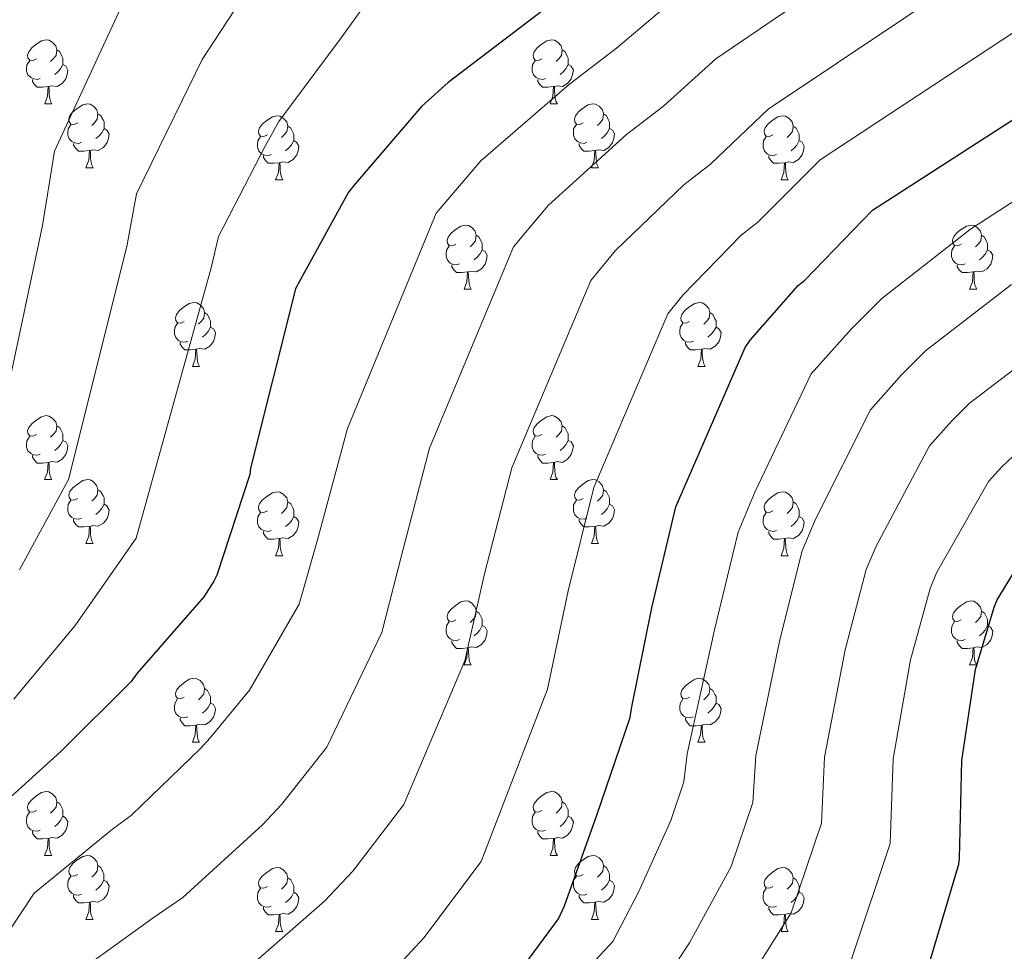
# Model space of a CAD drawing. Units: metres. Extents: x 616282 to 620788, y 4759101 to 4762148.
# Drawn here: x 618598 to 618753, y 4759891 to 4760037 of the extents above; entities that cross this region are included whole.
import ezdxf

# ---------------------------------------------------------------- set-up
doc = ezdxf.new("R2010")
doc.units = ezdxf.units.M
doc.header["$MEASUREMENT"] = 0
for name, color, linetype, lineweight in [('Level 36', 19, 'Continuous', 40), ('Level 4', 36, 'Continuous', 30), ('Level 5', 36, 'Continuous', 0)]:
    doc.layers.add(name, color=color, linetype=linetype, lineweight=lineweight)

msp = doc.modelspace()

# ---------------------------------------------------------------- linework, layer by layer
at = {"layer": 'Level 36', "color": 92, "linetype": 'Continuous', "lineweight": 0}
for points in [[(618600.82, 4760030.7), (618600.29, 4760030.43), (618599.76, 4760030.49), (618599.49, 4760030.86), (618599.44, 4760031.28), (618599.6, 4760031.8), (618600.08, 4760032.4), (618600.71, 4760032.93), (618601.61, 4760033.51), (618602.36, 4760033.67), (618602.78, 4760033.62), (618603.31, 4760033.3), (618603.84, 4760032.72), (618604, 4760032.08), (618603.89, 4760031.23), (618603.47, 4760030.7), (618603.05, 4760030.27)], [(618680.14, 4760030.7), (618679.61, 4760030.43), (618679.08, 4760030.49), (618678.82, 4760030.86), (618678.76, 4760031.28), (618678.92, 4760031.8), (618679.4, 4760032.4), (618680.04, 4760032.92), (618680.94, 4760033.51), (618681.68, 4760033.67), (618682.11, 4760033.62), (618682.64, 4760033.3), (618683.17, 4760032.72), (618683.33, 4760032.08), (618683.22, 4760031.22), (618682.79, 4760030.7), (618682.37, 4760030.27)], [(618604, 4760032.08), (618604.48, 4760031.76), (618604.79, 4760031.12), (618604.95, 4760030.8), (618604.95, 4760030.22), (618604.95, 4760029.8), (618604.58, 4760029.11), (618604.16, 4760028.63), (618603.68, 4760028.21)], [(618683.33, 4760032.08), (618683.8, 4760031.76), (618684.12, 4760031.12), (618684.28, 4760030.8), (618684.28, 4760030.22), (618684.28, 4760029.8), (618683.91, 4760029.1), (618683.49, 4760028.62), (618683.01, 4760028.2)], [(618601.4, 4760027.62), (618600.98, 4760027.46), (618600.39, 4760027.52), (618599.92, 4760027.73), (618599.49, 4760028.15), (618599.28, 4760028.74), (618599.28, 4760029.16), (618599.33, 4760029.74), (618599.76, 4760030.43)], [(618680.73, 4760027.62), (618680.3, 4760027.46), (618679.72, 4760027.52), (618679.24, 4760027.73), (618678.82, 4760028.15), (618678.6, 4760028.74), (618678.6, 4760029.16), (618678.66, 4760029.74), (618679.08, 4760030.43)], [(618604.95, 4760029.8), (618605.41, 4760029.55), (618605.75, 4760028.93), (618605.64, 4760028.21), (618605.43, 4760027.57), (618604.85, 4760026.83), (618604.05, 4760026.35), (618603.2, 4760026.45), (618602.77, 4760026.32)], [(618684.28, 4760029.8), (618684.73, 4760029.54), (618685.08, 4760028.93), (618684.97, 4760028.2), (618684.76, 4760027.56), (618684.17, 4760026.82), (618683.38, 4760026.34), (618682.53, 4760026.45), (618682.1, 4760026.32)], [(618602.66, 4760026.32), (618601.77, 4760026.24), (618600.93, 4760026.24), (618600.5, 4760026.67), (618600.18, 4760027.14), (618600.18, 4760027.46)], [(618681.99, 4760026.32), (618681.1, 4760026.24), (618680.25, 4760026.24), (618679.83, 4760026.67), (618679.51, 4760027.14), (618679.51, 4760027.46)], [(618602.12, 4760023.64), (618602.55, 4760024.8), (618602.66, 4760026.32), (618602.77, 4760026.32), (618602.81, 4760025.74), (618602.84, 4760025.05), (618602.91, 4760024.44), (618603.03, 4760024.04), (618603.24, 4760023.64)], [(618681.44, 4760023.64), (618681.88, 4760024.8), (618681.99, 4760026.32), (618682.1, 4760026.32), (618682.13, 4760025.74), (618682.17, 4760025.05), (618682.24, 4760024.44), (618682.35, 4760024.04), (618682.57, 4760023.64)], [(618602.12, 4760023.64), (618603.24, 4760023.64)], [(618607.29, 4760020.66), (618606.76, 4760020.4), (618606.23, 4760020.45), (618605.97, 4760020.82), (618605.91, 4760021.25), (618606.07, 4760021.77), (618606.55, 4760022.36), (618607.19, 4760022.89), (618608.09, 4760023.48), (618608.83, 4760023.64), (618609.26, 4760023.58), (618609.79, 4760023.27), (618610.32, 4760022.68), (618610.48, 4760022.04), (618610.37, 4760021.19), (618609.94, 4760020.66), (618609.52, 4760020.24)], [(618681.44, 4760023.64), (618682.57, 4760023.64)], [(618686.62, 4760020.66), (618686.09, 4760020.4), (618685.56, 4760020.45), (618685.29, 4760020.82), (618685.24, 4760021.24), (618685.4, 4760021.76), (618685.88, 4760022.36), (618686.51, 4760022.89), (618687.41, 4760023.48), (618688.16, 4760023.64), (618688.58, 4760023.58), (618689.11, 4760023.26), (618689.64, 4760022.68), (618689.8, 4760022.04), (618689.69, 4760021.19), (618689.27, 4760020.66), (618688.85, 4760020.24)], [(618610.48, 4760022.04), (618610.95, 4760021.73), (618611.27, 4760021.09), (618611.43, 4760020.77), (618611.43, 4760020.19), (618611.43, 4760019.76), (618611.06, 4760019.07), (618610.64, 4760018.59), (618610.16, 4760018.17)], [(618637.06, 4760018.76), (618636.53, 4760018.49), (618636, 4760018.55), (618635.74, 4760018.92), (618635.68, 4760019.34), (618635.84, 4760019.86), (618636.32, 4760020.46), (618636.96, 4760020.99), (618637.86, 4760021.57), (618638.6, 4760021.73), (618639.03, 4760021.68), (618639.56, 4760021.36), (618640.09, 4760020.78), (618640.25, 4760020.14), (618640.14, 4760019.29), (618639.71, 4760018.76), (618639.29, 4760018.33)], [(618689.8, 4760022.04), (618690.28, 4760021.72), (618690.59, 4760021.08), (618690.75, 4760020.76), (618690.75, 4760020.18), (618690.75, 4760019.76), (618690.38, 4760019.07), (618689.96, 4760018.59), (618689.48, 4760018.17)], [(618716.39, 4760018.76), (618715.86, 4760018.49), (618715.33, 4760018.54), (618715.07, 4760018.92), (618715.01, 4760019.34), (618715.17, 4760019.86), (618715.65, 4760020.46), (618716.29, 4760020.98), (618717.19, 4760021.57), (618717.93, 4760021.73), (618718.36, 4760021.68), (618718.89, 4760021.36), (618719.42, 4760020.78), (618719.58, 4760020.14), (618719.47, 4760019.28), (618719.04, 4760018.76), (618718.62, 4760018.33)], [(618607.88, 4760017.58), (618607.45, 4760017.42), (618606.87, 4760017.48), (618606.39, 4760017.69), (618605.97, 4760018.12), (618605.75, 4760018.7), (618605.75, 4760019.12), (618605.81, 4760019.71), (618606.23, 4760020.4)], [(618611.43, 4760019.76), (618611.88, 4760019.51), (618612.23, 4760018.9), (618612.12, 4760018.17), (618611.91, 4760017.53), (618611.32, 4760016.79), (618610.53, 4760016.31), (618609.68, 4760016.42), (618609.25, 4760016.29)], [(618640.25, 4760020.14), (618640.72, 4760019.82), (618641.04, 4760019.18), (618641.2, 4760018.86), (618641.2, 4760018.28), (618641.2, 4760017.86), (618640.83, 4760017.17), (618640.41, 4760016.69), (618639.93, 4760016.27)], [(618687.2, 4760017.58), (618686.78, 4760017.42), (618686.19, 4760017.48), (618685.72, 4760017.69), (618685.29, 4760018.12), (618685.08, 4760018.7), (618685.08, 4760019.12), (618685.13, 4760019.7), (618685.56, 4760020.4)], [(618690.75, 4760019.76), (618691.21, 4760019.51), (618691.55, 4760018.9), (618691.44, 4760018.17), (618691.23, 4760017.53), (618690.65, 4760016.79), (618689.85, 4760016.31), (618689, 4760016.42), (618688.57, 4760016.28)], [(618719.58, 4760020.14), (618720.05, 4760019.82), (618720.37, 4760019.18), (618720.53, 4760018.86), (618720.53, 4760018.28), (618720.53, 4760017.86), (618720.15, 4760017.16), (618719.73, 4760016.68), (618719.25, 4760016.26)], [(618637.65, 4760015.68), (618637.22, 4760015.52), (618636.64, 4760015.58), (618636.16, 4760015.79), (618635.74, 4760016.21), (618635.52, 4760016.8), (618635.52, 4760017.22), (618635.58, 4760017.8), (618636, 4760018.49)], [(618716.97, 4760015.68), (618716.55, 4760015.52), (618715.97, 4760015.58), (618715.49, 4760015.78), (618715.07, 4760016.21), (618714.85, 4760016.8), (618714.85, 4760017.22), (618714.91, 4760017.8), (618715.33, 4760018.49)], [(618609.14, 4760016.29), (618608.25, 4760016.2), (618607.4, 4760016.2), (618606.98, 4760016.63), (618606.66, 4760017.11), (618606.66, 4760017.42)], [(618641.2, 4760017.86), (618641.65, 4760017.61), (618642, 4760016.99), (618641.89, 4760016.27), (618641.68, 4760015.63), (618641.09, 4760014.89), (618640.3, 4760014.41), (618639.45, 4760014.51), (618639.02, 4760014.38)], [(618688.46, 4760016.28), (618687.57, 4760016.2), (618686.73, 4760016.2), (618686.3, 4760016.63), (618685.98, 4760017.1), (618685.98, 4760017.42)], [(618720.53, 4760017.86), (618720.98, 4760017.6), (618721.33, 4760016.99), (618721.21, 4760016.26), (618721.01, 4760015.62), (618720.42, 4760014.88), (618719.63, 4760014.4), (618718.77, 4760014.51), (618718.35, 4760014.38)], [(618608.59, 4760013.6), (618609.03, 4760014.76), (618609.14, 4760016.29), (618609.25, 4760016.29), (618609.28, 4760015.7), (618609.32, 4760015.02), (618609.39, 4760014.4), (618609.5, 4760014), (618609.72, 4760013.6)], [(618638.91, 4760014.38), (618638.02, 4760014.3), (618637.17, 4760014.3), (618636.75, 4760014.73), (618636.43, 4760015.2), (618636.43, 4760015.52)], [(618687.92, 4760013.6), (618688.35, 4760014.76), (618688.46, 4760016.28), (618688.57, 4760016.28), (618688.61, 4760015.7), (618688.64, 4760015.02), (618688.71, 4760014.4), (618688.83, 4760014), (618689.04, 4760013.6)], [(618718.23, 4760014.38), (618717.35, 4760014.3), (618716.5, 4760014.3), (618716.07, 4760014.72), (618715.75, 4760015.2), (618715.75, 4760015.52)], [(618608.59, 4760013.6), (618609.72, 4760013.6)], [(618638.36, 4760011.7), (618638.8, 4760012.86), (618638.91, 4760014.38), (618639.02, 4760014.38), (618639.05, 4760013.8), (618639.09, 4760013.11), (618639.16, 4760012.5), (618639.27, 4760012.1), (618639.49, 4760011.7)], [(618687.92, 4760013.6), (618689.04, 4760013.6)], [(618717.69, 4760011.7), (618718.13, 4760012.86), (618718.23, 4760014.38), (618718.35, 4760014.38), (618718.38, 4760013.8), (618718.41, 4760013.11), (618718.49, 4760012.5), (618718.6, 4760012.1), (618718.81, 4760011.7)], [(618638.36, 4760011.7), (618639.49, 4760011.7)], [(618717.69, 4760011.7), (618718.81, 4760011.7)], [(618666.64, 4760001.61), (618666.11, 4760001.35), (618665.58, 4760001.4), (618665.31, 4760001.77), (618665.26, 4760002.2), (618665.42, 4760002.72), (618665.9, 4760003.31), (618666.53, 4760003.84), (618667.43, 4760004.43), (618668.18, 4760004.59), (618668.61, 4760004.53), (618669.13, 4760004.22), (618669.67, 4760003.63), (618669.83, 4760002.99), (618669.71, 4760002.14), (618669.29, 4760001.61), (618668.87, 4760001.19)], [(618745.97, 4760001.61), (618745.44, 4760001.35), (618744.91, 4760001.4), (618744.64, 4760001.77), (618744.59, 4760002.2), (618744.75, 4760002.72), (618745.23, 4760003.31), (618745.86, 4760003.84), (618746.76, 4760004.43), (618747.51, 4760004.59), (618747.93, 4760004.53), (618748.46, 4760004.22), (618748.99, 4760003.63), (618749.15, 4760002.99), (618749.04, 4760002.14), (618748.62, 4760001.61), (618748.2, 4760001.19)], [(618669.83, 4760002.99), (618670.3, 4760002.68), (618670.61, 4760002.04), (618670.77, 4760001.72), (618670.77, 4760001.14), (618670.77, 4760000.71), (618670.41, 4760000.02), (618669.99, 4759999.54), (618669.51, 4759999.12)], [(618749.15, 4760002.99), (618749.63, 4760002.68), (618749.94, 4760002.04), (618750.1, 4760001.72), (618750.1, 4760001.14), (618750.1, 4760000.71), (618749.73, 4760000.02), (618749.31, 4759999.54), (618748.83, 4759999.12)], [(618667.23, 4759998.53), (618666.8, 4759998.37), (618666.21, 4759998.43), (618665.74, 4759998.64), (618665.31, 4759999.07), (618665.1, 4759999.65), (618665.1, 4760000.07), (618665.15, 4760000.66), (618665.58, 4760001.35)], [(618746.55, 4759998.53), (618746.13, 4759998.37), (618745.54, 4759998.43), (618745.07, 4759998.64), (618744.64, 4759999.07), (618744.43, 4759999.65), (618744.43, 4760000.07), (618744.48, 4760000.66), (618744.91, 4760001.35)], [(618670.77, 4760000.71), (618671.23, 4760000.46), (618671.57, 4759999.85), (618671.47, 4759999.12), (618671.25, 4759998.48), (618670.67, 4759997.74), (618669.87, 4759997.26), (618669.03, 4759997.37), (618668.59, 4759997.24)], [(618750.1, 4760000.71), (618750.56, 4760000.46), (618750.9, 4759999.85), (618750.79, 4759999.12), (618750.58, 4759998.48), (618750, 4759997.74), (618749.2, 4759997.26), (618748.35, 4759997.37), (618747.92, 4759997.24)], [(618668.49, 4759997.24), (618667.59, 4759997.15), (618666.75, 4759997.15), (618666.33, 4759997.58), (618666.01, 4759998.06), (618666.01, 4759998.37)], [(618747.81, 4759997.24), (618746.92, 4759997.15), (618746.08, 4759997.15), (618745.65, 4759997.58), (618745.33, 4759998.06), (618745.33, 4759998.37)], [(618667.94, 4759994.55), (618668.37, 4759995.71), (618668.49, 4759997.24), (618668.59, 4759997.24), (618668.63, 4759996.65), (618668.67, 4759995.97), (618668.73, 4759995.35), (618668.85, 4759994.95), (618669.07, 4759994.55)], [(618747.27, 4759994.55), (618747.7, 4759995.71), (618747.81, 4759997.24), (618747.92, 4759997.24), (618747.96, 4759996.65), (618747.99, 4759995.97), (618748.06, 4759995.35), (618748.18, 4759994.95), (618748.39, 4759994.55)], [(618667.94, 4759994.55), (618669.07, 4759994.55)], [(618747.27, 4759994.55), (618748.39, 4759994.55)], [(618624, 4759989.47), (618623.47, 4759989.21), (618622.94, 4759989.26), (618622.68, 4759989.63), (618622.62, 4759990.06), (618622.78, 4759990.58), (618623.26, 4759991.17), (618623.9, 4759991.7), (618624.8, 4759992.29), (618625.54, 4759992.45), (618625.97, 4759992.39), (618626.5, 4759992.08), (618627.03, 4759991.49), (618627.19, 4759990.85), (618627.08, 4759990), (618626.65, 4759989.47), (618626.23, 4759989.05)], [(618703.33, 4759989.47), (618702.8, 4759989.21), (618702.27, 4759989.26), (618702.01, 4759989.63), (618701.95, 4759990.06), (618702.11, 4759990.58), (618702.59, 4759991.17), (618703.23, 4759991.7), (618704.13, 4759992.29), (618704.87, 4759992.45), (618705.3, 4759992.39), (618705.83, 4759992.08), (618706.36, 4759991.49), (618706.52, 4759990.85), (618706.41, 4759990), (618705.98, 4759989.47), (618705.56, 4759989.05)], [(618627.19, 4759990.85), (618627.66, 4759990.54), (618627.98, 4759989.9), (618628.14, 4759989.58), (618628.14, 4759989), (618628.14, 4759988.57), (618627.77, 4759987.88), (618627.35, 4759987.4), (618626.87, 4759986.98)], [(618706.52, 4759990.85), (618706.99, 4759990.54), (618707.31, 4759989.9), (618707.47, 4759989.58), (618707.47, 4759989), (618707.47, 4759988.57), (618707.1, 4759987.88), (618706.68, 4759987.4), (618706.2, 4759986.98)], [(618624.59, 4759986.39), (618624.16, 4759986.23), (618623.58, 4759986.29), (618623.1, 4759986.5), (618622.68, 4759986.93), (618622.46, 4759987.51), (618622.46, 4759987.93), (618622.52, 4759988.52), (618622.94, 4759989.21)], [(618703.92, 4759986.39), (618703.49, 4759986.23), (618702.91, 4759986.29), (618702.43, 4759986.5), (618702.01, 4759986.93), (618701.79, 4759987.51), (618701.79, 4759987.93), (618701.85, 4759988.52), (618702.27, 4759989.21)], [(618628.14, 4759988.57), (618628.59, 4759988.32), (618628.94, 4759987.71), (618628.83, 4759986.98), (618628.62, 4759986.34), (618628.03, 4759985.6), (618627.24, 4759985.12), (618626.39, 4759985.23), (618625.96, 4759985.1)], [(618707.47, 4759988.57), (618707.92, 4759988.32), (618708.27, 4759987.71), (618708.16, 4759986.98), (618707.95, 4759986.34), (618707.36, 4759985.6), (618706.57, 4759985.12), (618705.72, 4759985.23), (618705.29, 4759985.1)], [(618625.85, 4759985.1), (618624.96, 4759985.01), (618624.11, 4759985.01), (618623.69, 4759985.44), (618623.37, 4759985.92), (618623.37, 4759986.23)], [(618705.18, 4759985.1), (618704.29, 4759985.01), (618703.44, 4759985.01), (618703.02, 4759985.44), (618702.7, 4759985.92), (618702.7, 4759986.23)], [(618625.3, 4759982.41), (618625.74, 4759983.57), (618625.85, 4759985.1), (618625.96, 4759985.1), (618625.99, 4759984.51), (618626.03, 4759983.83), (618626.1, 4759983.21), (618626.21, 4759982.81), (618626.43, 4759982.41)], [(618704.63, 4759982.41), (618705.07, 4759983.57), (618705.18, 4759985.1), (618705.29, 4759985.1), (618705.32, 4759984.51), (618705.36, 4759983.83), (618705.43, 4759983.21), (618705.54, 4759982.81), (618705.76, 4759982.41)], [(618625.3, 4759982.41), (618626.43, 4759982.41)], [(618704.63, 4759982.41), (618705.76, 4759982.41)], [(618600.82, 4759971.7), (618600.29, 4759971.44), (618599.76, 4759971.5), (618599.49, 4759971.86), (618599.44, 4759972.29), (618599.6, 4759972.81), (618600.08, 4759973.4), (618600.71, 4759973.94), (618601.61, 4759974.52), (618602.36, 4759974.68), (618602.78, 4759974.62), (618603.31, 4759974.31), (618603.84, 4759973.72), (618604, 4759973.08), (618603.89, 4759972.24), (618603.47, 4759971.7), (618603.05, 4759971.28)], [(618680.14, 4759971.7), (618679.61, 4759971.44), (618679.08, 4759971.49), (618678.82, 4759971.86), (618678.76, 4759972.29), (618678.92, 4759972.81), (618679.4, 4759973.4), (618680.04, 4759973.93), (618680.94, 4759974.52), (618681.68, 4759974.68), (618682.11, 4759974.62), (618682.64, 4759974.31), (618683.17, 4759973.72), (618683.33, 4759973.08), (618683.22, 4759972.23), (618682.79, 4759971.7), (618682.37, 4759971.28)], [(618604, 4759973.08), (618604.48, 4759972.77), (618604.79, 4759972.13), (618604.95, 4759971.81), (618604.95, 4759971.23), (618604.95, 4759970.8), (618604.58, 4759970.12), (618604.16, 4759969.64), (618603.68, 4759969.22)], [(618683.33, 4759973.08), (618683.8, 4759972.77), (618684.12, 4759972.13), (618684.28, 4759971.81), (618684.28, 4759971.23), (618684.28, 4759970.8), (618683.91, 4759970.11), (618683.49, 4759969.63), (618683.01, 4759969.21)], [(618601.4, 4759968.62), (618600.98, 4759968.46), (618600.39, 4759968.52), (618599.92, 4759968.74), (618599.49, 4759969.16), (618599.28, 4759969.74), (618599.28, 4759970.16), (618599.33, 4759970.75), (618599.76, 4759971.44)], [(618604.95, 4759970.8), (618605.41, 4759970.56), (618605.75, 4759969.94), (618605.64, 4759969.22), (618605.43, 4759968.58), (618604.85, 4759967.84), (618604.05, 4759967.36), (618603.2, 4759967.46), (618602.77, 4759967.33)], [(618680.73, 4759968.62), (618680.3, 4759968.46), (618679.72, 4759968.52), (618679.24, 4759968.73), (618678.82, 4759969.16), (618678.6, 4759969.74), (618678.6, 4759970.16), (618678.66, 4759970.75), (618679.08, 4759971.44)], [(618684.28, 4759970.8), (618684.73, 4759970.55), (618685.08, 4759969.94), (618684.97, 4759969.21), (618684.76, 4759968.57), (618684.17, 4759967.83), (618683.38, 4759967.35), (618682.53, 4759967.46), (618682.1, 4759967.33)], [(618602.66, 4759967.33), (618601.77, 4759967.24), (618600.93, 4759967.24), (618600.5, 4759967.68), (618600.18, 4759968.15), (618600.18, 4759968.46)], [(618602.11, 4759964.64), (618602.55, 4759965.8), (618602.66, 4759967.33), (618602.77, 4759967.33), (618602.81, 4759966.74), (618602.84, 4759966.06), (618602.91, 4759965.44), (618603.03, 4759965.04), (618603.24, 4759964.64)], [(618681.99, 4759967.33), (618681.1, 4759967.24), (618680.25, 4759967.24), (618679.83, 4759967.67), (618679.51, 4759968.15), (618679.51, 4759968.46)], [(618681.44, 4759964.64), (618681.88, 4759965.8), (618681.99, 4759967.33), (618682.1, 4759967.33), (618682.13, 4759966.74), (618682.17, 4759966.06), (618682.24, 4759965.44), (618682.35, 4759965.04), (618682.57, 4759964.64)], [(618602.11, 4759964.64), (618603.24, 4759964.64)], [(618607.29, 4759961.67), (618606.76, 4759961.4), (618606.23, 4759961.46), (618605.97, 4759961.83), (618605.91, 4759962.26), (618606.07, 4759962.78), (618606.55, 4759963.37), (618607.19, 4759963.9), (618608.09, 4759964.48), (618608.83, 4759964.64), (618609.25, 4759964.59), (618609.79, 4759964.27), (618610.31, 4759963.69), (618610.47, 4759963.05), (618610.37, 4759962.2), (618609.94, 4759961.67), (618609.52, 4759961.24)], [(618681.44, 4759964.64), (618682.57, 4759964.64)], [(618686.62, 4759961.67), (618686.09, 4759961.4), (618685.56, 4759961.46), (618685.29, 4759961.83), (618685.24, 4759962.25), (618685.4, 4759962.77), (618685.88, 4759963.37), (618686.51, 4759963.9), (618687.41, 4759964.48), (618688.16, 4759964.64), (618688.58, 4759964.59), (618689.11, 4759964.27), (618689.64, 4759963.69), (618689.8, 4759963.05), (618689.69, 4759962.2), (618689.27, 4759961.67), (618688.85, 4759961.24)], [(618610.47, 4759963.05), (618610.95, 4759962.73), (618611.27, 4759962.09), (618611.43, 4759961.77), (618611.43, 4759961.19), (618611.43, 4759960.77), (618611.05, 4759960.08), (618610.63, 4759959.6), (618610.15, 4759959.18)], [(618637.06, 4759959.76), (618636.53, 4759959.5), (618636, 4759959.55), (618635.74, 4759959.92), (618635.68, 4759960.35), (618635.84, 4759960.87), (618636.32, 4759961.46), (618636.96, 4759961.99), (618637.86, 4759962.58), (618638.6, 4759962.74), (618639.03, 4759962.68), (618639.56, 4759962.37), (618640.09, 4759961.78), (618640.25, 4759961.14), (618640.14, 4759960.29), (618639.71, 4759959.76), (618639.29, 4759959.34)], [(618689.8, 4759963.05), (618690.28, 4759962.73), (618690.59, 4759962.09), (618690.75, 4759961.77), (618690.75, 4759961.19), (618690.75, 4759960.77), (618690.38, 4759960.08), (618689.96, 4759959.6), (618689.48, 4759959.18)], [(618716.39, 4759959.76), (618715.86, 4759959.5), (618715.33, 4759959.55), (618715.06, 4759959.92), (618715.01, 4759960.35), (618715.17, 4759960.87), (618715.65, 4759961.46), (618716.28, 4759961.99), (618717.18, 4759962.58), (618717.93, 4759962.74), (618718.35, 4759962.68), (618718.88, 4759962.37), (618719.41, 4759961.78), (618719.57, 4759961.14), (618719.46, 4759960.29), (618719.04, 4759959.76), (618718.62, 4759959.34)], [(618607.87, 4759958.59), (618607.45, 4759958.43), (618606.87, 4759958.49), (618606.39, 4759958.7), (618605.97, 4759959.12), (618605.75, 4759959.71), (618605.75, 4759960.13), (618605.81, 4759960.72), (618606.23, 4759961.4)], [(618640.25, 4759961.14), (618640.72, 4759960.83), (618641.04, 4759960.19), (618641.2, 4759959.87), (618641.2, 4759959.29), (618641.2, 4759958.86), (618640.83, 4759958.17), (618640.41, 4759957.69), (618639.93, 4759957.27)], [(618687.2, 4759958.59), (618686.78, 4759958.43), (618686.19, 4759958.49), (618685.72, 4759958.7), (618685.29, 4759959.12), (618685.08, 4759959.71), (618685.08, 4759960.13), (618685.13, 4759960.71), (618685.56, 4759961.4)], [(618719.57, 4759961.14), (618720.05, 4759960.83), (618720.36, 4759960.19), (618720.52, 4759959.87), (618720.52, 4759959.29), (618720.52, 4759958.86), (618720.15, 4759958.17), (618719.73, 4759957.69), (618719.25, 4759957.27)], [(618611.43, 4759960.77), (618611.88, 4759960.52), (618612.23, 4759959.9), (618612.11, 4759959.18), (618611.91, 4759958.54), (618611.32, 4759957.8), (618610.53, 4759957.32), (618609.67, 4759957.42), (618609.25, 4759957.29)], [(618637.65, 4759956.68), (618637.22, 4759956.52), (618636.64, 4759956.58), (618636.16, 4759956.79), (618635.74, 4759957.22), (618635.52, 4759957.8), (618635.52, 4759958.22), (618635.58, 4759958.81), (618636, 4759959.5)], [(618690.75, 4759960.77), (618691.21, 4759960.52), (618691.55, 4759959.9), (618691.44, 4759959.18), (618691.23, 4759958.54), (618690.65, 4759957.8), (618689.85, 4759957.32), (618689, 4759957.42), (618688.57, 4759957.29)], [(618716.97, 4759956.68), (618716.55, 4759956.52), (618715.96, 4759956.58), (618715.49, 4759956.79), (618715.06, 4759957.22), (618714.85, 4759957.8), (618714.85, 4759958.22), (618714.9, 4759958.81), (618715.33, 4759959.5)], [(618609.13, 4759957.29), (618608.25, 4759957.21), (618607.4, 4759957.21), (618606.97, 4759957.64), (618606.65, 4759958.12), (618606.65, 4759958.43)], [(618641.2, 4759958.86), (618641.65, 4759958.61), (618642, 4759958), (618641.89, 4759957.27), (618641.68, 4759956.63), (618641.09, 4759955.89), (618640.3, 4759955.41), (618639.45, 4759955.52), (618639.02, 4759955.39)], [(618688.46, 4759957.29), (618687.57, 4759957.21), (618686.73, 4759957.21), (618686.3, 4759957.64), (618685.98, 4759958.11), (618685.98, 4759958.43)], [(618720.52, 4759958.86), (618720.98, 4759958.61), (618721.32, 4759958), (618721.21, 4759957.27), (618721, 4759956.63), (618720.42, 4759955.89), (618719.62, 4759955.41), (618718.77, 4759955.52), (618718.34, 4759955.39)], [(618608.59, 4759954.61), (618609.03, 4759955.77), (618609.13, 4759957.29), (618609.25, 4759957.29), (618609.28, 4759956.71), (618609.31, 4759956.02), (618609.39, 4759955.41), (618609.5, 4759955.01), (618609.71, 4759954.61)], [(618638.91, 4759955.39), (618638.02, 4759955.3), (618637.17, 4759955.3), (618636.75, 4759955.73), (618636.43, 4759956.21), (618636.43, 4759956.52)], [(618687.92, 4759954.61), (618688.35, 4759955.77), (618688.46, 4759957.29), (618688.57, 4759957.29), (618688.61, 4759956.71), (618688.64, 4759956.02), (618688.71, 4759955.41), (618688.83, 4759955.01), (618689.04, 4759954.61)], [(618718.23, 4759955.39), (618717.34, 4759955.3), (618716.5, 4759955.3), (618716.07, 4759955.73), (618715.75, 4759956.21), (618715.75, 4759956.52)], [(618638.36, 4759952.7), (618638.8, 4759953.86), (618638.91, 4759955.39), (618639.02, 4759955.39), (618639.05, 4759954.8), (618639.09, 4759954.12), (618639.16, 4759953.5), (618639.27, 4759953.1), (618639.49, 4759952.7)], [(618717.69, 4759952.7), (618718.12, 4759953.86), (618718.23, 4759955.39), (618718.34, 4759955.39), (618718.38, 4759954.8), (618718.41, 4759954.12), (618718.48, 4759953.5), (618718.6, 4759953.1), (618718.81, 4759952.7)], [(618608.59, 4759954.61), (618609.71, 4759954.61)], [(618687.92, 4759954.61), (618689.04, 4759954.61)], [(618638.36, 4759952.7), (618639.49, 4759952.7)], [(618717.69, 4759952.7), (618718.81, 4759952.7)], [(618666.64, 4759942.62), (618666.11, 4759942.36), (618665.58, 4759942.41), (618665.31, 4759942.78), (618665.26, 4759943.21), (618665.42, 4759943.73), (618665.9, 4759944.32), (618666.53, 4759944.85), (618667.43, 4759945.44), (618668.18, 4759945.6), (618668.6, 4759945.54), (618669.13, 4759945.23), (618669.66, 4759944.64), (618669.82, 4759944), (618669.71, 4759943.15), (618669.29, 4759942.62), (618668.87, 4759942.2)], [(618745.97, 4759942.62), (618745.44, 4759942.36), (618744.91, 4759942.41), (618744.64, 4759942.78), (618744.59, 4759943.2), (618744.75, 4759943.72), (618745.23, 4759944.32), (618745.86, 4759944.85), (618746.76, 4759945.44), (618747.51, 4759945.6), (618747.93, 4759945.54), (618748.46, 4759945.22), (618748.99, 4759944.64), (618749.15, 4759944), (618749.04, 4759943.15), (618748.62, 4759942.62), (618748.2, 4759942.2)], [(618669.82, 4759944), (618670.3, 4759943.69), (618670.61, 4759943.05), (618670.77, 4759942.73), (618670.77, 4759942.15), (618670.77, 4759941.72), (618670.4, 4759941.03), (618669.98, 4759940.55), (618669.5, 4759940.13)], [(618749.15, 4759944), (618749.63, 4759943.68), (618749.94, 4759943.04), (618750.1, 4759942.72), (618750.1, 4759942.14), (618750.1, 4759941.72), (618749.73, 4759941.03), (618749.31, 4759940.55), (618748.83, 4759940.13)], [(618667.22, 4759939.54), (618666.8, 4759939.38), (618666.21, 4759939.44), (618665.74, 4759939.65), (618665.31, 4759940.08), (618665.1, 4759940.66), (618665.1, 4759941.08), (618665.15, 4759941.67), (618665.58, 4759942.36)], [(618746.55, 4759939.54), (618746.13, 4759939.38), (618745.54, 4759939.44), (618745.07, 4759939.65), (618744.64, 4759940.08), (618744.43, 4759940.66), (618744.43, 4759941.08), (618744.48, 4759941.66), (618744.91, 4759942.36)], [(618670.77, 4759941.72), (618671.23, 4759941.47), (618671.57, 4759940.86), (618671.46, 4759940.13), (618671.25, 4759939.49), (618670.67, 4759938.75), (618669.87, 4759938.27), (618669.02, 4759938.38), (618668.59, 4759938.25)], [(618750.1, 4759941.72), (618750.56, 4759941.47), (618750.9, 4759940.86), (618750.79, 4759940.13), (618750.58, 4759939.49), (618750, 4759938.75), (618749.2, 4759938.27), (618748.35, 4759938.38), (618747.92, 4759938.24)], [(618668.48, 4759938.25), (618667.59, 4759938.16), (618666.75, 4759938.16), (618666.32, 4759938.59), (618666, 4759939.07), (618666, 4759939.38)], [(618747.81, 4759938.24), (618746.92, 4759938.16), (618746.08, 4759938.16), (618745.65, 4759938.59), (618745.33, 4759939.06), (618745.33, 4759939.38)], [(618667.94, 4759935.56), (618668.37, 4759936.72), (618668.48, 4759938.25), (618668.59, 4759938.25), (618668.63, 4759937.66), (618668.66, 4759936.98), (618668.73, 4759936.36), (618668.85, 4759935.96), (618669.06, 4759935.56)], [(618747.27, 4759935.56), (618747.7, 4759936.72), (618747.81, 4759938.24), (618747.92, 4759938.24), (618747.96, 4759937.66), (618747.99, 4759936.98), (618748.06, 4759936.36), (618748.18, 4759935.96), (618748.39, 4759935.56)], [(618667.94, 4759935.56), (618669.06, 4759935.56)], [(618747.27, 4759935.56), (618748.39, 4759935.56)], [(618624, 4759930.48), (618623.47, 4759930.22), (618622.94, 4759930.27), (618622.68, 4759930.64), (618622.62, 4759931.07), (618622.78, 4759931.59), (618623.26, 4759932.18), (618623.9, 4759932.71), (618624.8, 4759933.3), (618625.54, 4759933.46), (618625.97, 4759933.4), (618626.5, 4759933.09), (618627.03, 4759932.5), (618627.19, 4759931.86), (618627.08, 4759931.01), (618626.65, 4759930.48), (618626.23, 4759930.06)], [(618703.33, 4759930.48), (618702.8, 4759930.22), (618702.27, 4759930.27), (618702.01, 4759930.64), (618701.95, 4759931.06), (618702.11, 4759931.58), (618702.59, 4759932.18), (618703.23, 4759932.71), (618704.13, 4759933.3), (618704.87, 4759933.46), (618705.29, 4759933.4), (618705.83, 4759933.08), (618706.35, 4759932.5), (618706.51, 4759931.86), (618706.41, 4759931.01), (618705.98, 4759930.48), (618705.56, 4759930.06)], [(618627.19, 4759931.86), (618627.66, 4759931.55), (618627.98, 4759930.91), (618628.14, 4759930.59), (618628.14, 4759930.01), (618628.14, 4759929.58), (618627.77, 4759928.89), (618627.35, 4759928.41), (618626.87, 4759927.99)], [(618706.51, 4759931.86), (618706.99, 4759931.54), (618707.31, 4759930.9), (618707.47, 4759930.58), (618707.47, 4759930), (618707.47, 4759929.58), (618707.09, 4759928.89), (618706.67, 4759928.41), (618706.19, 4759927.99)], [(618624.59, 4759927.4), (618624.16, 4759927.24), (618623.58, 4759927.3), (618623.1, 4759927.51), (618622.68, 4759927.94), (618622.46, 4759928.52), (618622.46, 4759928.94), (618622.52, 4759929.53), (618622.94, 4759930.22)], [(618703.91, 4759927.4), (618703.49, 4759927.24), (618702.9, 4759927.3), (618702.43, 4759927.51), (618702, 4759927.94), (618701.79, 4759928.52), (618701.79, 4759928.94), (618701.85, 4759929.52), (618702.27, 4759930.22)], [(618628.14, 4759929.58), (618628.59, 4759929.33), (618628.94, 4759928.72), (618628.83, 4759927.99), (618628.62, 4759927.35), (618628.03, 4759926.61), (618627.24, 4759926.13), (618626.39, 4759926.24), (618625.96, 4759926.11)], [(618707.47, 4759929.58), (618707.92, 4759929.33), (618708.26, 4759928.72), (618708.15, 4759927.99), (618707.94, 4759927.35), (618707.36, 4759926.61), (618706.56, 4759926.13), (618705.71, 4759926.24), (618705.28, 4759926.1)], [(618625.85, 4759926.11), (618624.96, 4759926.02), (618624.11, 4759926.02), (618623.69, 4759926.45), (618623.37, 4759926.93), (618623.37, 4759927.24)], [(618705.17, 4759926.1), (618704.28, 4759926.02), (618703.44, 4759926.02), (618703.01, 4759926.45), (618702.69, 4759926.92), (618702.69, 4759927.24)], [(618625.3, 4759923.42), (618625.74, 4759924.58), (618625.85, 4759926.11), (618625.96, 4759926.11), (618625.99, 4759925.52), (618626.03, 4759924.84), (618626.1, 4759924.22), (618626.21, 4759923.82), (618626.43, 4759923.42)], [(618704.63, 4759923.42), (618705.06, 4759924.58), (618705.17, 4759926.1), (618705.28, 4759926.1), (618705.32, 4759925.52), (618705.35, 4759924.84), (618705.42, 4759924.22), (618705.54, 4759923.82), (618705.75, 4759923.42)], [(618625.3, 4759923.42), (618626.43, 4759923.42)], [(618704.63, 4759923.42), (618705.75, 4759923.42)], [(618600.81, 4759912.71), (618600.28, 4759912.45), (618599.75, 4759912.5), (618599.49, 4759912.87), (618599.43, 4759913.3), (618599.59, 4759913.82), (618600.07, 4759914.41), (618600.71, 4759914.94), (618601.61, 4759915.53), (618602.35, 4759915.69), (618602.78, 4759915.63), (618603.31, 4759915.32), (618603.84, 4759914.73), (618604, 4759914.09), (618603.89, 4759913.24), (618603.46, 4759912.71), (618603.04, 4759912.29)], [(618680.14, 4759912.71), (618679.61, 4759912.45), (618679.08, 4759912.5), (618678.82, 4759912.87), (618678.76, 4759913.3), (618678.92, 4759913.82), (618679.4, 4759914.41), (618680.04, 4759914.94), (618680.94, 4759915.53), (618681.68, 4759915.69), (618682.11, 4759915.63), (618682.64, 4759915.32), (618683.17, 4759914.73), (618683.33, 4759914.09), (618683.22, 4759913.24), (618682.79, 4759912.71), (618682.37, 4759912.29)], [(618604, 4759914.09), (618604.47, 4759913.78), (618604.79, 4759913.14), (618604.95, 4759912.82), (618604.95, 4759912.24), (618604.95, 4759911.81), (618604.58, 4759911.12), (618604.16, 4759910.64), (618603.68, 4759910.22)], [(618683.33, 4759914.09), (618683.8, 4759913.78), (618684.12, 4759913.14), (618684.28, 4759912.82), (618684.28, 4759912.24), (618684.28, 4759911.81), (618683.91, 4759911.12), (618683.49, 4759910.64), (618683.01, 4759910.22)], [(618601.4, 4759909.63), (618600.97, 4759909.47), (618600.39, 4759909.53), (618599.91, 4759909.74), (618599.49, 4759910.17), (618599.27, 4759910.75), (618599.27, 4759911.17), (618599.33, 4759911.76), (618599.75, 4759912.45)], [(618604.95, 4759911.81), (618605.4, 4759911.56), (618605.75, 4759910.95), (618605.64, 4759910.22), (618605.43, 4759909.58), (618604.84, 4759908.84), (618604.05, 4759908.36), (618603.2, 4759908.47), (618602.77, 4759908.34)], [(618680.73, 4759909.63), (618680.3, 4759909.47), (618679.72, 4759909.53), (618679.24, 4759909.74), (618678.82, 4759910.17), (618678.6, 4759910.75), (618678.6, 4759911.17), (618678.66, 4759911.76), (618679.08, 4759912.45)], [(618684.28, 4759911.81), (618684.73, 4759911.56), (618685.08, 4759910.95), (618684.97, 4759910.22), (618684.76, 4759909.58), (618684.17, 4759908.84), (618683.38, 4759908.36), (618682.53, 4759908.47), (618682.1, 4759908.34)], [(618602.66, 4759908.34), (618601.77, 4759908.25), (618600.92, 4759908.25), (618600.5, 4759908.68), (618600.18, 4759909.16), (618600.18, 4759909.47)], [(618602.11, 4759905.65), (618602.55, 4759906.81), (618602.66, 4759908.34), (618602.77, 4759908.34), (618602.8, 4759907.75), (618602.84, 4759907.07), (618602.91, 4759906.45), (618603.02, 4759906.05), (618603.24, 4759905.65)], [(618681.99, 4759908.34), (618681.1, 4759908.25), (618680.25, 4759908.25), (618679.83, 4759908.68), (618679.51, 4759909.16), (618679.51, 4759909.47)], [(618681.44, 4759905.65), (618681.88, 4759906.81), (618681.99, 4759908.34), (618682.1, 4759908.34), (618682.13, 4759907.75), (618682.17, 4759907.07), (618682.24, 4759906.45), (618682.35, 4759906.05), (618682.57, 4759905.65)], [(618602.11, 4759905.65), (618603.24, 4759905.65)], [(618607.29, 4759902.68), (618606.76, 4759902.41), (618606.23, 4759902.47), (618605.96, 4759902.84), (618605.91, 4759903.26), (618606.07, 4759903.78), (618606.55, 4759904.38), (618607.18, 4759904.91), (618608.08, 4759905.49), (618608.83, 4759905.65), (618609.25, 4759905.6), (618609.78, 4759905.28), (618610.31, 4759904.7), (618610.47, 4759904.06), (618610.36, 4759903.21), (618609.94, 4759902.68), (618609.52, 4759902.25)], [(618681.44, 4759905.65), (618682.57, 4759905.65)], [(618686.62, 4759902.68), (618686.09, 4759902.41), (618685.56, 4759902.47), (618685.29, 4759902.84), (618685.24, 4759903.26), (618685.4, 4759903.78), (618685.88, 4759904.38), (618686.51, 4759904.91), (618687.41, 4759905.49), (618688.16, 4759905.65), (618688.58, 4759905.6), (618689.11, 4759905.28), (618689.64, 4759904.7), (618689.8, 4759904.06), (618689.69, 4759903.21), (618689.27, 4759902.68), (618688.85, 4759902.25)], [(618610.47, 4759904.06), (618610.95, 4759903.74), (618611.26, 4759903.1), (618611.42, 4759902.78), (618611.42, 4759902.2), (618611.42, 4759901.78), (618611.05, 4759901.09), (618610.63, 4759900.61), (618610.15, 4759900.19)], [(618637.06, 4759900.77), (618636.53, 4759900.51), (618636, 4759900.56), (618635.74, 4759900.93), (618635.68, 4759901.36), (618635.84, 4759901.88), (618636.32, 4759902.47), (618636.96, 4759903), (618637.86, 4759903.59), (618638.6, 4759903.75), (618639.03, 4759903.69), (618639.56, 4759903.38), (618640.09, 4759902.79), (618640.25, 4759902.15), (618640.14, 4759901.3), (618639.71, 4759900.77), (618639.29, 4759900.35)], [(618689.8, 4759904.06), (618690.28, 4759903.74), (618690.59, 4759903.1), (618690.75, 4759902.78), (618690.75, 4759902.2), (618690.75, 4759901.78), (618690.38, 4759901.09), (618689.96, 4759900.61), (618689.48, 4759900.19)], [(618716.39, 4759900.77), (618715.86, 4759900.51), (618715.33, 4759900.56), (618715.06, 4759900.93), (618715.01, 4759901.36), (618715.17, 4759901.88), (618715.65, 4759902.47), (618716.28, 4759903), (618717.18, 4759903.59), (618717.93, 4759903.75), (618718.35, 4759903.69), (618718.88, 4759903.38), (618719.41, 4759902.79), (618719.57, 4759902.15), (618719.46, 4759901.3), (618719.04, 4759900.77), (618718.62, 4759900.35)], [(618607.87, 4759899.6), (618607.45, 4759899.44), (618606.86, 4759899.5), (618606.39, 4759899.71), (618605.96, 4759900.13), (618605.75, 4759900.72), (618605.75, 4759901.14), (618605.8, 4759901.72), (618606.23, 4759902.41)], [(618640.25, 4759902.15), (618640.72, 4759901.84), (618641.04, 4759901.2), (618641.2, 4759900.88), (618641.2, 4759900.3), (618641.2, 4759899.87), (618640.83, 4759899.18), (618640.41, 4759898.7), (618639.93, 4759898.28)], [(618687.2, 4759899.6), (618686.78, 4759899.44), (618686.19, 4759899.5), (618685.72, 4759899.71), (618685.29, 4759900.13), (618685.08, 4759900.72), (618685.08, 4759901.14), (618685.13, 4759901.72), (618685.56, 4759902.41)], [(618719.57, 4759902.15), (618720.05, 4759901.84), (618720.36, 4759901.2), (618720.52, 4759900.88), (618720.52, 4759900.3), (618720.52, 4759899.87), (618720.15, 4759899.18), (618719.73, 4759898.7), (618719.25, 4759898.28)], [(618611.42, 4759901.78), (618611.88, 4759901.53), (618612.22, 4759900.91), (618612.11, 4759900.19), (618611.9, 4759899.55), (618611.32, 4759898.81), (618610.52, 4759898.33), (618609.67, 4759898.43), (618609.24, 4759898.3)], [(618690.75, 4759901.78), (618691.21, 4759901.53), (618691.55, 4759900.91), (618691.44, 4759900.19), (618691.23, 4759899.55), (618690.65, 4759898.81), (618689.85, 4759898.33), (618689, 4759898.43), (618688.57, 4759898.3)], [(618609.13, 4759898.3), (618608.24, 4759898.22), (618607.4, 4759898.22), (618606.97, 4759898.65), (618606.65, 4759899.12), (618606.65, 4759899.44)], [(618637.65, 4759897.69), (618637.22, 4759897.53), (618636.64, 4759897.59), (618636.16, 4759897.8), (618635.74, 4759898.23), (618635.52, 4759898.81), (618635.52, 4759899.23), (618635.58, 4759899.82), (618636, 4759900.51)], [(618641.2, 4759899.87), (618641.65, 4759899.62), (618642, 4759899.01), (618641.89, 4759898.28), (618641.68, 4759897.64), (618641.09, 4759896.9), (618640.3, 4759896.42), (618639.45, 4759896.53), (618639.02, 4759896.4)], [(618688.46, 4759898.3), (618687.57, 4759898.22), (618686.73, 4759898.22), (618686.3, 4759898.65), (618685.98, 4759899.12), (618685.98, 4759899.44)], [(618716.97, 4759897.69), (618716.55, 4759897.53), (618715.96, 4759897.59), (618715.49, 4759897.8), (618715.06, 4759898.23), (618714.85, 4759898.81), (618714.85, 4759899.23), (618714.9, 4759899.82), (618715.33, 4759900.51)], [(618720.52, 4759899.87), (618720.98, 4759899.62), (618721.32, 4759899.01), (618721.21, 4759898.28), (618721, 4759897.64), (618720.42, 4759896.9), (618719.62, 4759896.42), (618718.77, 4759896.53), (618718.34, 4759896.4)], [(618608.59, 4759895.62), (618609.02, 4759896.78), (618609.13, 4759898.3), (618609.24, 4759898.3), (618609.28, 4759897.72), (618609.31, 4759897.03), (618609.38, 4759896.42), (618609.5, 4759896.02), (618609.71, 4759895.62)], [(618638.91, 4759896.4), (618638.02, 4759896.31), (618637.17, 4759896.31), (618636.75, 4759896.74), (618636.43, 4759897.22), (618636.43, 4759897.53)], [(618687.92, 4759895.62), (618688.35, 4759896.78), (618688.46, 4759898.3), (618688.57, 4759898.3), (618688.61, 4759897.72), (618688.64, 4759897.03), (618688.71, 4759896.42), (618688.83, 4759896.02), (618689.04, 4759895.62)], [(618718.23, 4759896.4), (618717.34, 4759896.31), (618716.5, 4759896.31), (618716.07, 4759896.74), (618715.75, 4759897.22), (618715.75, 4759897.53)], [(618638.36, 4759893.71), (618638.8, 4759894.87), (618638.91, 4759896.4), (618639.02, 4759896.4), (618639.05, 4759895.81), (618639.09, 4759895.13), (618639.16, 4759894.51), (618639.27, 4759894.11), (618639.49, 4759893.71)], [(618717.69, 4759893.71), (618718.12, 4759894.87), (618718.23, 4759896.4), (618718.34, 4759896.4), (618718.38, 4759895.81), (618718.41, 4759895.13), (618718.48, 4759894.51), (618718.6, 4759894.11), (618718.81, 4759893.71)], [(618608.59, 4759895.62), (618609.71, 4759895.62)], [(618687.92, 4759895.62), (618689.04, 4759895.62)], [(618638.36, 4759893.71), (618639.49, 4759893.71)], [(618717.69, 4759893.71), (618718.81, 4759893.71)]]:
    msp.add_lwpolyline(points, dxfattribs=at)
at = {"layer": 'Level 4', "color": 36, "linetype": 'Continuous', "lineweight": 30}
for points in [[(618832.38, 4760124.45, 1125), (618727.61, 4760070.69, 1125), (618726.27, 4760069.54, 1125), (618712.83, 4760061.66, 1125), (618699.07, 4760052.58, 1125), (618665.41, 4760026.98, 1125), (618661.25, 4760023.2, 1125), (618650.88, 4760011.11, 1125), (618649.79, 4760009.76, 1125), (618642.24, 4759996.07, 1125), (618641.47, 4759994.59, 1125), (618634.43, 4759966.43, 1125), (618634.3, 4759965.47, 1125), (618629.11, 4759949.67, 1125), (618628.67, 4759948.71, 1125), (618627.07, 4759946.27, 1125), (618616.63, 4759934.24, 1125), (618615.67, 4759932.96, 1125), (618604.67, 4759921.96, 1125), (618592.31, 4759910.82, 1125)], [(618673.47, 4759883.17, 1100), (618682.75, 4759895.71, 1100), (618683.71, 4759897.76, 1100), (618688.76, 4759911.97, 1100), (618694.01, 4759927.33, 1100), (618694.2, 4759928.74, 1100), (618697.4, 4759944.54, 1100), (618701.18, 4759960.35, 1100), (618712.06, 4759985.38, 1100), (618712.83, 4759986.53, 1100), (618720.38, 4759995.1, 1100), (618721.4, 4759995.94, 1100), (618732.03, 4760006.94, 1100), (618760.83, 4760025.5, 1100)], [(618741.11, 4759889.31, 1075), (618745.59, 4759904.29, 1075), (618745.66, 4759905.18, 1075), (618746.04, 4759920.54, 1075), (618748.22, 4759934.82, 1075), (618751.1, 4759944.61, 1075), (618751.61, 4759945.76, 1075), (618759.48, 4759958.69, 1075)]]:
    msp.add_polyline3d(points, dxfattribs=at)
at = {"layer": 'Level 5', "color": 36, "linetype": 'Continuous', "lineweight": 0}
for points in [[(618595.26, 4759973.85, 1140), (618601.78, 4760004.52, 1140), (618603.65, 4760016.2, 1140), (618610.65, 4760031.34, 1140), (618614.81, 4760040.3, 1140), (618623.5, 4760055.55, 1140), (618651.26, 4760093.92, 1140), (618714.99, 4760123.97, 1140), (618734.72, 4760133.08, 1140), (618753.02, 4760143.98, 1140)], [(618598.17, 4759950.47, 1135), (618605.86, 4759964.66, 1135), (618615.01, 4760001.21, 1135), (618616.51, 4760009.49, 1135), (618623.7, 4760024.15, 1135), (618626.83, 4760030.57, 1135), (618636.08, 4760044.77, 1135), (618653.89, 4760071.97, 1135), (618685.05, 4760094.62, 1135), (618723.25, 4760109.84, 1135), (618742.03, 4760119.03, 1135), (618760.25, 4760128.81, 1135)], [(618597.26, 4759930.17, 1130), (618606.92, 4759941.72, 1130), (618616.47, 4759955.47, 1130), (618628.24, 4759997.9, 1130), (618629.37, 4760002.78, 1130), (618636.74, 4760016.96, 1130), (618638.85, 4760020.84, 1130), (618648.66, 4760033.99, 1130), (618653.22, 4760040.4, 1130), (618686.33, 4760069.32, 1130), (618687.09, 4760069.73, 1130), (618709.31, 4760082.72, 1130), (618731.52, 4760095.71, 1130), (618749.33, 4760104.98, 1130), (618767.49, 4760113.63, 1130)], [(618586.51, 4759878.69, 1120), (618600.45, 4759899.73, 1120), (618612.76, 4759909.76, 1120), (618615.72, 4759912, 1120), (618626.56, 4759922.45, 1120), (618628.08, 4759924.09, 1120), (618634.25, 4759931.6, 1120), (618642.04, 4759945.09, 1120), (618644.91, 4759955.17, 1120), (618649.64, 4759972.66, 1120), (618663.55, 4760006.47, 1120), (618670.57, 4760014.7, 1120), (618684.46, 4760026.73, 1120), (618691.83, 4760032.34, 1120), (618699.25, 4760038.58, 1120), (618736.03, 4760063.99, 1120), (618768.69, 4760080.35, 1120)], [(618606.51, 4759886.78, 1115), (618619.15, 4759895.86, 1115), (618623.81, 4759899.06, 1115), (618636.3, 4759910.46, 1115), (618639.27, 4759913.63, 1115), (618646.37, 4759922.63, 1115), (618655.03, 4759940.65, 1115), (618658.04, 4759952.52, 1115), (618662.52, 4759969.59, 1115), (618675.68, 4760001.2, 1115), (618681.13, 4760007.66, 1115), (618693.44, 4760018.83, 1115), (618699.22, 4760023.24, 1115), (618707.45, 4760030.67, 1115), (618742.23, 4760054.37, 1115), (618773.84, 4760070.28, 1115)], [(618631.89, 4759886.13, 1110), (618646.04, 4759898.46, 1110), (618650.45, 4759903.18, 1110), (618658.49, 4759913.66, 1110), (618668.03, 4759936.21, 1110), (618671.16, 4759949.86, 1110), (618675.41, 4759966.51, 1110), (618687.81, 4759995.92, 1110), (618691.7, 4760000.62, 1110), (618702.42, 4760010.92, 1110), (618706.61, 4760014.14, 1110), (618715.64, 4760022.76, 1110), (618748.43, 4760044.75, 1110), (618779, 4760060.22, 1110)], [(618655.79, 4759886.46, 1105), (618661.64, 4759892.73, 1105), (618670.62, 4759904.68, 1105), (618681.02, 4759931.77, 1105), (618684.28, 4759947.2, 1105), (618688.29, 4759963.43, 1105), (618699.93, 4759990.65, 1105), (618702.26, 4759993.57, 1105), (618711.4, 4760003.01, 1105), (618714.01, 4760005.04, 1105), (618723.83, 4760014.85, 1105), (618754.63, 4760035.13, 1105)], [(618687.86, 4759888.48, 1095), (618691.28, 4759892.14, 1095), (618695.31, 4759899.9, 1095), (618700.4, 4759911.16, 1095), (618702.44, 4759917.2, 1095), (618702.93, 4759921.62, 1095), (618707.25, 4759941.06, 1095), (618710.97, 4759956.41, 1095), (618713.55, 4759962.68, 1095), (618722.42, 4759981.26, 1095), (618728.73, 4759988.29, 1095), (618733.47, 4759993.08, 1095), (618747.39, 4760003.97, 1095), (618754.5, 4760008.53, 1095)], [(618697.84, 4759883.64, 1090), (618703.32, 4759891.94, 1090), (618709.85, 4759903.9, 1090), (618713.23, 4759913.97, 1090), (618713.71, 4759921.35, 1090), (618717.5, 4759939.5, 1090), (618721, 4759953.46, 1090), (618723.06, 4759958.45, 1090), (618731.69, 4759975.62, 1090), (618736.59, 4759981.08, 1090), (618740.34, 4759984.83, 1090), (618753.82, 4759995.24, 1090)], [(618711.33, 4759883.98, 1085), (618719.29, 4759896.65, 1085), (618724.02, 4759910.74, 1085), (618724.49, 4759921.08, 1085), (618727.74, 4759937.94, 1085), (618731.04, 4759950.51, 1085), (618732.58, 4759954.22, 1085), (618740.95, 4759969.97, 1085), (618744.46, 4759973.88, 1085), (618747.21, 4759976.59, 1085), (618760.25, 4759986.51, 1085)], [(618728.73, 4759889.4, 1080), (618734.81, 4759907.52, 1080), (618735.26, 4759920.81, 1080), (618737.98, 4759936.38, 1080), (618741.07, 4759947.56, 1080), (618742.09, 4759949.99, 1080), (618750.22, 4759964.33, 1080), (618752.32, 4759966.67, 1080), (618754.08, 4759968.34, 1080)]]:
    msp.add_polyline3d(points, dxfattribs=at)

doc.saveas('drawing.dxf')
